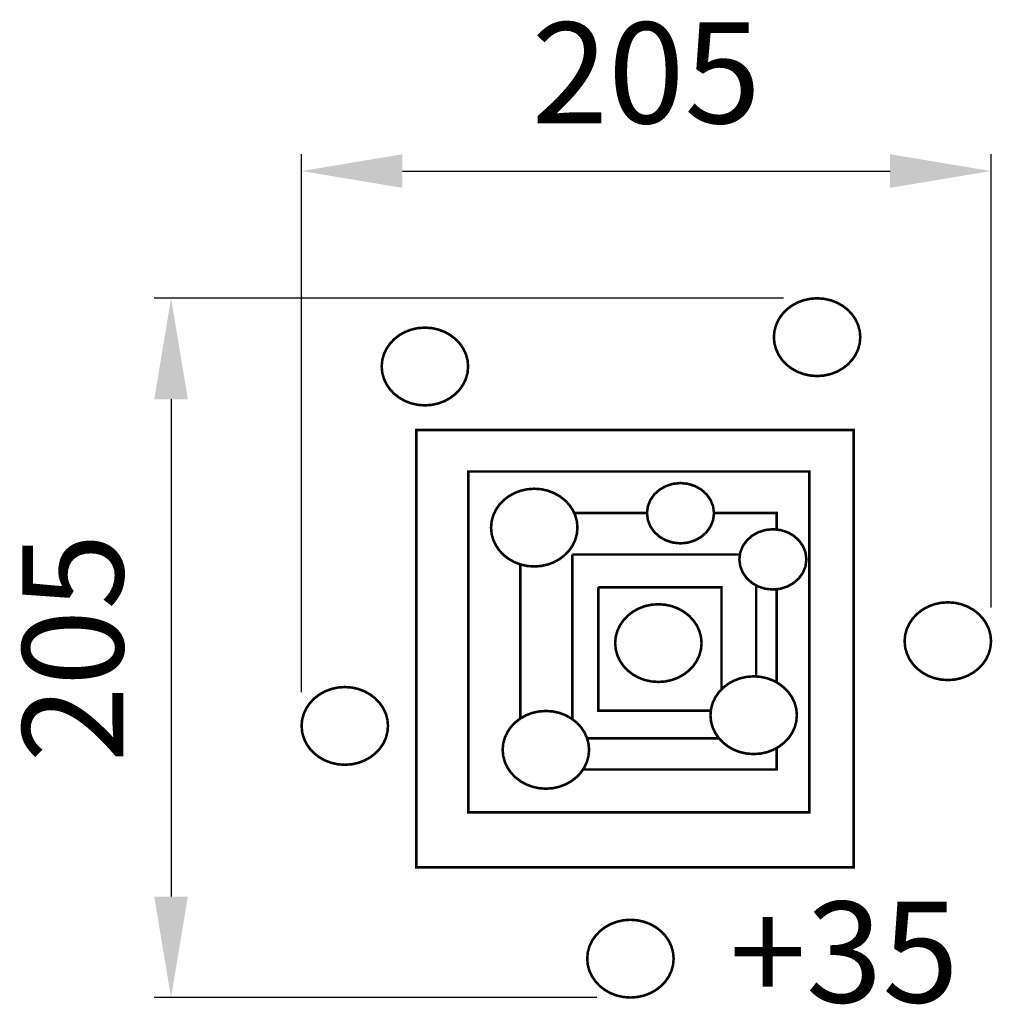
# Model space of a CAD drawing. Extents: x -195 to 94, y -347 to -54.
import ezdxf

# ---------------------------------------------------------------- set-up
doc = ezdxf.new("R2010")
doc.units = 0
doc.header["$LTSCALE"] = 0.000394
doc.header["$MEASUREMENT"] = 0
doc.header["$PDMODE"] = 35
doc.header["$PDSIZE"] = 0.000315
doc.layers.get('0').update_dxf_attribs({"linetype": 'CONTINUOUS'})
doc.layers.get('Defpoints').update_dxf_attribs({"linetype": 'CONTINUOUS'})
doc.styles.get("Standard").update_dxf_attribs({"font": 'arial.ttf', "height": 30})
doc.dimstyles.new('Kopie von ISO-25', dxfattribs={"dimtxt": 30, "dimasz": 30, "dimexe": 5, "dimexo": 10, "dimgap": 10, "dimtad": 1, "dimdec": 0, "dimtxsty": 'Standard', "dimcen": 2.5, "dimclrd": 256, "dimclre": 256, "dimclrt": 256, "dimadec": 0, "dimazin": 0, "dimtfac": 1, "dimtdec": 0, "dimtmove": 0, "dimatfit": 3, "dimfxl": 0, "dimarcsym": 0})

# ---------------------------------------------------------------- blocks, each defined once
blk = doc.blocks.new('*D3')
at = {"linetype": 'Continuous', "lineweight": -2}
for p, q in [((-111.37, -254.07), (-111.37, -94.07)), ((93.63, -228.88), (93.63, -94.07)), ((-81.37, -99.07), (63.63, -99.07))]:
    blk.add_line(p, q, dxfattribs=at)
at = {"linetype": 'Continuous'}
for points in [[(-81.37, -94.07), (-81.37, -104.07), (-111.37, -99.07)], [(63.63, -94.07), (63.63, -104.07), (93.63, -99.07)]]:
    blk.add_solid(points, dxfattribs=at)
at = {"layer": 'Defpoints', "color": 0, "linetype": 'Continuous'}
for p in [(93.63, -99.07), (93.63, -238.88), (-111.37, -264.07)]:
    blk.add_point(p, dxfattribs=at)
at = {"linetype": 'Continuous', "insert": (-8.87, -73.75), "char_height": 30, "attachment_point": 5}
blk.add_mtext('205', dxfattribs=at)
blk = doc.blocks.new('*D4')
at = {"linetype": 'Continuous', "lineweight": -2}
for p, q in [((31.92, -136.91), (-155.19, -136.91)), ((-150.19, -166.91), (-150.19, -314.84)), ((-23.59, -344.84), (-155.19, -344.84))]:
    blk.add_line(p, q, dxfattribs=at)
at = {"linetype": 'Continuous'}
for points in [[(-155.19, -166.91), (-145.19, -166.91), (-150.19, -136.91)], [(-155.19, -314.84), (-145.19, -314.84), (-150.19, -344.84)]]:
    blk.add_solid(points, dxfattribs=at)
at = {"layer": 'Defpoints', "color": 0, "linetype": 'Continuous'}
for p in [(41.92, -136.91), (-150.19, -344.84), (-13.59, -344.84)]:
    blk.add_point(p, dxfattribs=at)
at = {"linetype": 'Continuous', "insert": (-175.51, -240.87), "char_height": 30, "attachment_point": 5, "rotation": 90}
blk.add_mtext('205', dxfattribs=at)

msp = doc.modelspace()

# ---------------------------------------------------------------- linework, layer by layer
at = {"linetype": 'Continuous', "const_width": 0.762}
for points in [[(41.92, -136.91), (43.99, -137.06), (45.97, -137.5), (47.81, -138.2), (49.49, -139.14), (50.99, -140.3), (52.28, -141.65), (53.32, -143.16), (54.1, -144.82), (54.59, -146.6), (54.76, -148.47), (54.59, -150.34), (54.1, -152.12), (53.32, -153.77), (52.28, -155.29), (50.99, -156.64), (49.49, -157.79), (47.81, -158.74), (45.97, -159.44), (43.99, -159.88), (41.92, -160.03), (39.84, -159.88), (37.86, -159.44), (36.02, -158.74), (34.34, -157.79), (32.84, -156.64), (31.56, -155.29), (30.51, -153.77), (29.73, -152.12), (29.24, -150.34), (29.07, -148.47), (29.24, -146.6), (29.73, -144.82), (30.51, -143.16), (31.56, -141.65), (32.84, -140.3), (34.34, -139.14), (36.02, -138.2), (37.86, -137.5), (39.84, -137.06), (41.92, -136.91)], [(-74.7, -145.63), (-72.62, -145.78), (-70.65, -146.22), (-68.81, -146.92), (-67.12, -147.86), (-65.62, -149.02), (-64.34, -150.37), (-63.29, -151.88), (-62.51, -153.54), (-62.02, -155.32), (-61.86, -157.19), (-62.02, -159.06), (-62.51, -160.84), (-63.29, -162.49), (-64.34, -164.01), (-65.62, -165.36), (-67.12, -166.51), (-68.81, -167.46), (-70.65, -168.16), (-72.62, -168.6), (-74.7, -168.75), (-76.78, -168.6), (-78.75, -168.16), (-80.59, -167.46), (-82.28, -166.51), (-83.78, -165.36), (-85.06, -164.01), (-86.11, -162.49), (-86.89, -160.84), (-87.38, -159.06), (-87.55, -157.19), (-87.38, -155.32), (-86.89, -153.54), (-86.11, -151.88), (-85.06, -150.37), (-83.78, -149.02), (-82.28, -147.86), (-80.59, -146.92), (-78.75, -146.22), (-76.78, -145.78), (-74.7, -145.63)], [(-77.26, -176.07), (52.79, -176.07), (52.79, -306.12), (-77.26, -306.12), (-77.26, -176.07)], [(-61.8, -188.42), (39.58, -188.42), (39.58, -289.8), (-61.8, -289.8), (-61.8, -188.42)], [(-42.18, -193.54), (-40.11, -193.69), (-38.13, -194.13), (-36.29, -194.84), (-34.61, -195.78), (-33.11, -196.93), (-31.82, -198.28), (-30.78, -199.8), (-30, -201.46), (-29.51, -203.23), (-29.34, -205.1), (-29.51, -206.97), (-30, -208.75), (-30.78, -210.41), (-31.82, -211.92), (-33.11, -213.27), (-34.61, -214.43), (-36.29, -215.37), (-38.13, -216.07), (-40.11, -216.51), (-42.18, -216.66), (-44.26, -216.51), (-46.24, -216.07), (-48.08, -215.37), (-49.76, -214.43), (-51.26, -213.27), (-52.55, -211.92), (-53.59, -210.41), (-54.37, -208.75), (-54.86, -206.97), (-55.03, -205.1), (-54.86, -203.23), (-54.37, -201.46), (-53.59, -199.8), (-52.55, -198.28), (-51.26, -196.93), (-49.76, -195.78), (-48.08, -194.84), (-46.24, -194.13), (-44.26, -193.69), (-42.18, -193.54)], [(1.29, -191.85), (3.57, -192.09), (5.67, -192.77), (7.52, -193.83), (9.06, -195.22), (10.24, -196.88), (10.99, -198.77), (11.26, -200.82), (10.99, -202.87), (10.24, -204.76), (9.06, -206.42), (7.52, -207.81), (5.67, -208.87), (3.57, -209.55), (1.29, -209.79), (-0.99, -209.55), (-3.08, -208.87), (-4.93, -207.81), (-6.48, -206.42), (-7.66, -204.76), (-8.41, -202.87), (-8.67, -200.82), (-8.41, -198.77), (-7.66, -196.88), (-6.48, -195.22), (-4.93, -193.83), (-3.08, -192.77), (-0.99, -192.09), (1.29, -191.85)], [(-30.32, -200.76), (-8.66, -200.76)], [(11.25, -200.76), (29.92, -200.76), (29.92, -205.7)], [(28.77, -205.58), (31.05, -205.82), (33.14, -206.49), (34.99, -207.55), (36.54, -208.94), (37.72, -210.61), (38.47, -212.49), (38.73, -214.55), (38.47, -216.6), (37.72, -218.48), (36.54, -220.15), (34.99, -221.54), (33.14, -222.6), (31.05, -223.28), (28.77, -223.51), (26.49, -223.28), (24.39, -222.6), (22.54, -221.54), (21, -220.15), (19.82, -218.48), (19.07, -216.6), (18.8, -214.55), (19.07, -212.49), (19.82, -210.61), (21, -208.94), (22.54, -207.55), (24.39, -206.49), (26.49, -205.82), (28.77, -205.58)], [(-30.89, -213.11), (18.99, -213.11)], [(-30.89, -262.06), (-30.89, -213.11)], [(-46.35, -261.88), (-46.35, -216.03)], [(-23.15, -222.89), (13.48, -222.89), (13.48, -253.24)], [(10.33, -259.53), (-23.15, -259.53), (-23.15, -222.89)], [(23.79, -222.26), (23.79, -249.38)], [(29.92, -223.39), (29.92, -251.16)], [(-5.28, -227.88), (-3.21, -228.04), (-1.23, -228.47), (0.61, -229.18), (2.29, -230.12), (3.79, -231.28), (5.08, -232.62), (6.12, -234.14), (6.9, -235.8), (7.39, -237.57), (7.56, -239.44), (7.39, -241.31), (6.9, -243.09), (6.12, -244.75), (5.08, -246.26), (3.79, -247.61), (2.29, -248.77), (0.61, -249.71), (-1.23, -250.41), (-3.21, -250.85), (-5.28, -251), (-7.36, -250.85), (-9.34, -250.41), (-11.18, -249.71), (-12.86, -248.77), (-14.36, -247.61), (-15.64, -246.26), (-16.69, -244.75), (-17.47, -243.09), (-17.96, -241.31), (-18.13, -239.44), (-18.13, -239.44), (-17.96, -237.57), (-17.47, -235.8), (-16.69, -234.14), (-15.64, -232.62), (-14.36, -231.28), (-12.86, -230.12), (-11.18, -229.18), (-9.34, -228.47), (-7.36, -228.04), (-5.28, -227.88)], [(80.79, -227.32), (82.87, -227.47), (84.84, -227.91), (86.68, -228.61), (88.37, -229.56), (89.86, -230.71), (91.15, -232.06), (92.2, -233.58), (92.98, -235.23), (93.46, -237.01), (93.63, -238.88), (93.46, -240.75), (92.98, -242.53), (92.2, -244.19), (91.15, -245.7), (89.86, -247.05), (88.37, -248.21), (86.68, -249.15), (84.84, -249.85), (82.87, -250.29), (80.79, -250.44), (78.71, -250.29), (76.74, -249.85), (74.89, -249.15), (73.21, -248.21), (71.71, -247.05), (70.43, -245.7), (69.38, -244.19), (68.6, -242.53), (68.11, -240.75), (67.94, -238.88), (67.94, -238.88), (68.11, -237.01), (68.6, -235.23), (69.38, -233.58), (70.43, -232.06), (71.71, -230.71), (73.21, -229.56), (74.89, -228.61), (76.74, -227.91), (78.71, -227.47), (80.79, -227.32)], [(23.06, -249.33), (25.14, -249.48), (27.11, -249.92), (28.95, -250.62), (30.63, -251.56), (32.13, -252.72), (33.42, -254.07), (34.46, -255.58), (35.25, -257.24), (35.73, -259.01), (35.9, -260.89), (35.73, -262.76), (35.25, -264.53), (34.46, -266.19), (33.42, -267.71), (32.13, -269.05), (30.63, -270.21), (28.95, -271.15), (27.11, -271.86), (25.14, -272.29), (23.06, -272.45), (20.98, -272.29), (19, -271.86), (17.16, -271.15), (15.48, -270.21), (13.98, -269.05), (12.7, -267.71), (11.65, -266.19), (10.87, -264.53), (10.38, -262.76), (10.21, -260.89), (10.38, -259.01), (10.87, -257.24), (11.65, -255.58), (12.7, -254.07), (13.98, -252.72), (15.48, -251.56), (17.16, -250.62), (19, -249.92), (20.98, -249.48), (23.06, -249.33)], [(-98.52, -252.51), (-96.44, -252.66), (-94.47, -253.1), (-92.63, -253.81), (-90.94, -254.75), (-89.45, -255.91), (-88.16, -257.25), (-87.11, -258.77), (-86.33, -260.43), (-85.85, -262.2), (-85.68, -264.07), (-85.85, -265.94), (-86.33, -267.72), (-87.11, -269.38), (-88.16, -270.89), (-89.45, -272.24), (-90.94, -273.4), (-92.63, -274.34), (-94.47, -275.04), (-96.44, -275.48), (-98.52, -275.63), (-100.6, -275.48), (-102.57, -275.04), (-104.42, -274.34), (-106.1, -273.4), (-107.6, -272.24), (-108.88, -270.89), (-109.93, -269.38), (-110.71, -267.72), (-111.2, -265.94), (-111.37, -264.07), (-111.2, -262.2), (-110.71, -260.43), (-109.93, -258.77), (-108.88, -257.25), (-107.6, -255.91), (-106.1, -254.75), (-104.42, -253.81), (-102.57, -253.1), (-100.6, -252.66), (-98.52, -252.51), (-98.52, -252.51)], [(-38.73, -259.62), (-36.66, -259.77), (-34.68, -260.21), (-32.84, -260.91), (-31.16, -261.85), (-29.66, -263.01), (-28.37, -264.36), (-27.33, -265.87), (-26.55, -267.53), (-26.06, -269.31), (-25.89, -271.18), (-26.06, -273.05), (-26.55, -274.83), (-27.33, -276.48), (-28.37, -278), (-29.66, -279.35), (-31.16, -280.5), (-32.84, -281.44), (-34.68, -282.15), (-36.66, -282.59), (-38.73, -282.74), (-40.81, -282.59), (-42.79, -282.15), (-44.63, -281.44), (-46.31, -280.5), (-47.81, -279.35), (-49.1, -278), (-50.14, -276.48), (-50.92, -274.83), (-51.41, -273.05), (-51.58, -271.18), (-51.41, -269.31), (-50.92, -267.53), (-50.14, -265.87), (-49.1, -264.36), (-47.81, -263.01), (-46.31, -261.85), (-44.63, -260.91), (-42.79, -260.21), (-40.81, -259.77), (-38.73, -259.62)], [(12.78, -267.79), (-26.47, -267.79)], [(29.92, -270.61), (29.92, -277.03), (-27.7, -277.03)], [(-13.59, -321.72), (-11.51, -321.87), (-9.54, -322.31), (-7.69, -323.01), (-6.01, -323.95), (-4.51, -325.11), (-3.23, -326.46), (-2.18, -327.97), (-1.4, -329.63), (-0.91, -331.41), (-0.74, -333.28), (-0.91, -335.15), (-1.4, -336.93), (-2.18, -338.58), (-3.23, -340.1), (-4.51, -341.45), (-6.01, -342.6), (-7.69, -343.55), (-9.54, -344.25), (-11.51, -344.69), (-13.59, -344.84), (-15.67, -344.69), (-17.64, -344.25), (-19.48, -343.55), (-21.17, -342.6), (-22.66, -341.45), (-23.95, -340.1), (-25, -338.58), (-25.78, -336.93), (-26.27, -335.15), (-26.43, -333.28), (-26.27, -331.41), (-25.78, -329.63), (-25, -327.97), (-23.95, -326.46), (-22.66, -325.11), (-21.17, -323.95), (-19.48, -323.01), (-17.64, -322.31), (-15.67, -321.87), (-13.59, -321.72)]]:
    msp.add_lwpolyline(points, dxfattribs=at)

# ---------------------------------------------------------------- texts
at = {"linetype": 'Continuous', "insert": (15.9, -316.32), "char_height": 30, "attachment_point": 1}
msp.add_mtext_dynamic_manual_height_columns('+35', width=56.3664, gutter_width=150, heights=[0], dxfattribs=at)

# ---------------------------------------------------------------- dimensions: what is measured, and where the dimension line sits
at = {"linetype": 'Continuous'}
dim = msp.add_linear_dim(base=(93.63, -99.07), p1=(-111.37, -264.07), p2=(93.63, -238.88), dimstyle='Kopie von ISO-25', dxfattribs=at)
dim.commit()
dim.dimension.update_dxf_attribs({"geometry": '*D3', "text_midpoint": (-8.87, -73.75)})
dim = msp.add_linear_dim(base=(-150.19, -344.84), p1=(41.92, -136.91), p2=(-13.59, -344.84), angle=90, text='205', dimstyle='Kopie von ISO-25', dxfattribs=at)
dim.commit()
dim.dimension.update_dxf_attribs({"geometry": '*D4', "text_midpoint": (-175.51, -240.87)})

doc.saveas('drawing.dxf')
